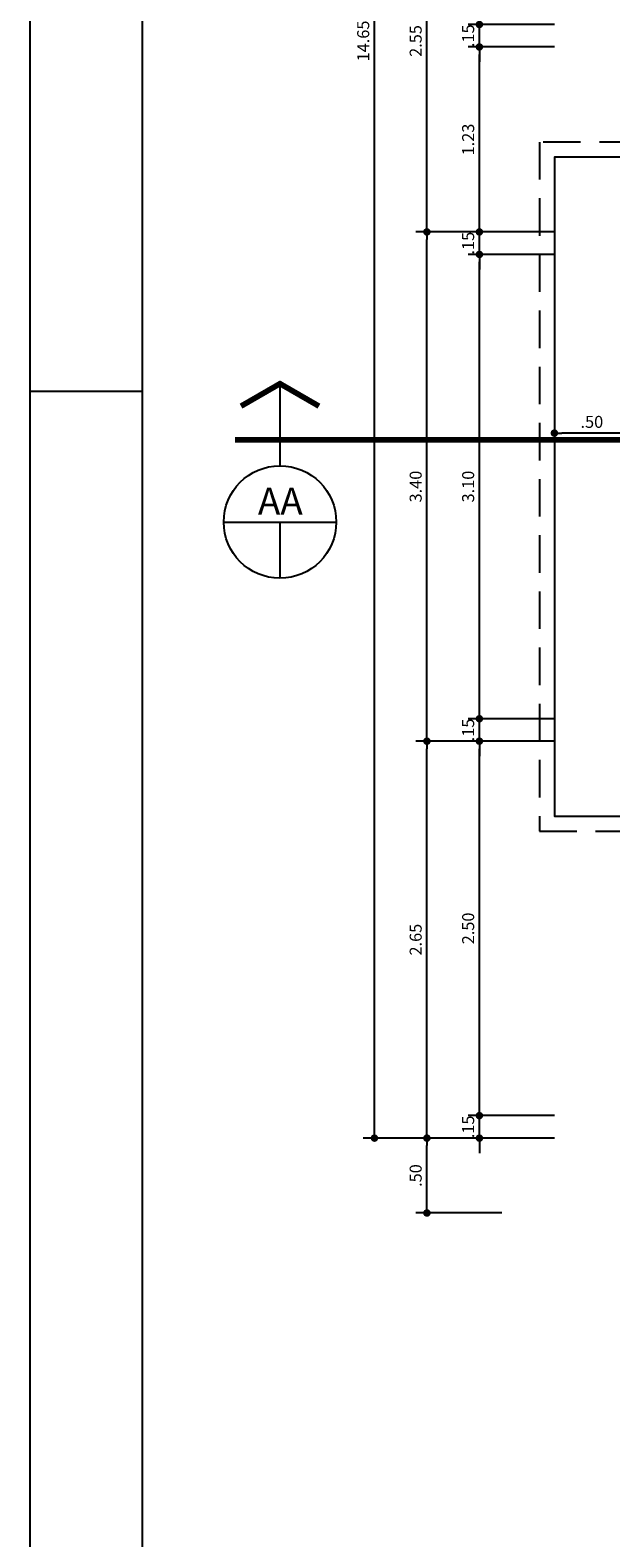
# Model space of a CAD drawing. Extents: x 366 to 7071, y -83 to 3989.
# Drawn here: x 366 to 370, y -60 to -50 of the extents above; entities that cross this region are included whole.
import ezdxf

# ---------------------------------------------------------------- set-up
doc = ezdxf.new("R2010")
doc.units = 0
doc.linetypes.add('CENTER2', pattern=[28.575, 19.05, -3.175, 3.175, -3.175])
doc.linetypes.add('DASHED2', pattern=[0.375, 0.25, -0.125])
for name, color, linetype in [('ARQ-CORTES', 3, 'CENTER2'), ('ARQ-COTA', 10, 'Continuous'), ('ARQ-PROJECAO', 1, 'DASHED2'), ('LIMITE', 7, 'Continuous'), ('LINHA', 9, 'Continuous'), ('MARGEM', 4, 'Continuous'), ('simbolos', 3, 'Continuous'), ('TEXTO', 7, 'Continuous')]:
    doc.layers.add(name, color=color, linetype=linetype)
doc.styles.add('ARTE', font='simplex.shx')
doc.styles.add('Texto Cota', font='arial.ttf')
doc.styles.add('TITULO', font='swissel.ttf')
doc.dimstyles.new('ARQ-1-50', dxfattribs={"dimtxt": 0.12, "dimasz": 0.07, "dimexe": 0.075, "dimexo": 0.1, "dimgap": 0.035, "dimtad": 1, "dimzin": 4, "dimdsep": 46, "dimtxsty": 'Texto Cota', "dimblk": 'DOT', "dimcen": 0.1, "dimclrd": 256, "dimclre": 256, "dimclrt": 3, "dimaunit": 1, "dimazin": 3, "dimtfac": 1.8, "dimtix": 1, "dimtmove": 2, "dimatfit": 1, "dimldrblk": 'DOT', "dimfxl": 0, "dimtolj": 1, "dimtzin": 4, "dimarcsym": 0})

# ---------------------------------------------------------------- blocks, each defined once
blk = doc.blocks.new('_DOT')
at = {"color": 0, "linetype": 'ByBlock', "lineweight": -2}
blk.add_line((-0.5, 0), (-1, 0), dxfattribs=at)
at = {"color": 0, "linetype": 'ByBlock', "const_width": 0.5}
blk.add_lwpolyline([(-0.25, 0, 1), (0.25, 0, 1)], format="xyb", close=True, dxfattribs=at)
blk = doc.blocks.new('*D426')
at = {"linetype": 'ByBlock', "lineweight": -2}
for p, q in [((369.395, -54.659), (368.82, -54.659)), ((368.895, -54.609), (368.895, -54.559)), ((368.895, -54.809), (368.895, -54.659)), ((369.395, -54.809), (368.82, -54.809)), ((368.895, -54.859), (368.895, -54.909))]:
    blk.add_line(p, q, dxfattribs=at)
at = {"layer": 'Defpoints', "linetype": 'ByBlock'}
for p in [(369.495, -54.659), (369.495, -54.809)]:
    blk.add_point(p, dxfattribs=at)
at = {"linetype": 'ByBlock', "lineweight": -2, "xscale": 0.05000000000000002, "yscale": 0.05000000000000002, "zscale": 0.05000000000000002}
for p, rotation in [((368.895, -54.659), 270), ((368.895, -54.809), 90)]:
    blk.add_blockref('_DOT', p, dxfattribs=dict(at, rotation=rotation))
at = {"color": 3, "linetype": 'ByBlock', "lineweight": -2, "insert": (368.82, -54.734), "char_height": 0.08, "attachment_point": 5, "rotation": 90, "style": 'ARTE'}
blk.add_mtext('\\A1;.15', dxfattribs=at)
blk = doc.blocks.new('DOT')
at = {"layer": 'TEXTO', "color": 0, "linetype": 'ByBlock'}
blk.add_line((-0.5, 0), (-1, 0), dxfattribs=at)
at = {"layer": 'TEXTO', "color": 0, "linetype": 'ByBlock', "const_width": 0.5}
blk.add_lwpolyline([(-0.25, 0, 1), (0.25, 0, 1)], format="xyb", close=True, dxfattribs=at)
blk = doc.blocks.new('*D427')
at = {"linetype": 'ByBlock', "lineweight": -2}
for p, q in [((369.395, -51.559), (368.82, -51.559)), ((368.895, -54.609), (368.895, -51.609)), ((369.395, -54.659), (368.82, -54.659))]:
    blk.add_line(p, q, dxfattribs=at)
at = {"layer": 'Defpoints', "linetype": 'ByBlock'}
for p in [(369.495, -51.559), (369.495, -54.659)]:
    blk.add_point(p, dxfattribs=at)
at = {"linetype": 'ByBlock', "lineweight": -2, "xscale": 0.05000000000000002, "yscale": 0.05000000000000002, "zscale": 0.05000000000000002}
for p, rotation in [((368.895, -51.559), 90), ((368.895, -54.659), 270)]:
    blk.add_blockref('_DOT', p, dxfattribs=dict(at, rotation=rotation))
at = {"color": 3, "linetype": 'ByBlock', "lineweight": -2, "insert": (368.82, -53.109), "char_height": 0.08, "attachment_point": 5, "rotation": 90, "style": 'ARTE'}
blk.add_mtext('\\A1;3.10', dxfattribs=at)
blk = doc.blocks.new('*D428')
at = {"linetype": 'ByBlock', "lineweight": -2}
for p, q in [((368.895, -51.359), (368.895, -51.309)), ((369.395, -51.409), (368.82, -51.409)), ((368.895, -51.559), (368.895, -51.409)), ((369.395, -51.559), (368.82, -51.559)), ((368.895, -51.609), (368.895, -51.659))]:
    blk.add_line(p, q, dxfattribs=at)
at = {"layer": 'Defpoints', "linetype": 'ByBlock'}
for p in [(369.495, -51.409), (369.495, -51.559)]:
    blk.add_point(p, dxfattribs=at)
at = {"linetype": 'ByBlock', "lineweight": -2, "xscale": 0.05000000000000002, "yscale": 0.05000000000000002, "zscale": 0.05000000000000002}
for p, rotation in [((368.895, -51.409), 270), ((368.895, -51.559), 90)]:
    blk.add_blockref('_DOT', p, dxfattribs=dict(at, rotation=rotation))
at = {"color": 3, "linetype": 'ByBlock', "lineweight": -2, "insert": (368.82, -51.484), "char_height": 0.08, "attachment_point": 5, "rotation": 90, "style": 'ARTE'}
blk.add_mtext('\\A1;.15', dxfattribs=at)
blk = doc.blocks.new('*D429')
at = {"linetype": 'ByBlock', "lineweight": -2}
for p, q in [((369.395, -50.174), (368.82, -50.174)), ((368.895, -51.359), (368.895, -50.224)), ((369.395, -51.409), (368.82, -51.409))]:
    blk.add_line(p, q, dxfattribs=at)
at = {"layer": 'Defpoints', "linetype": 'ByBlock'}
for p in [(369.495, -50.174), (369.495, -51.409)]:
    blk.add_point(p, dxfattribs=at)
at = {"linetype": 'ByBlock', "lineweight": -2, "xscale": 0.05000000000000002, "yscale": 0.05000000000000002, "zscale": 0.05000000000000002}
for p, rotation in [((368.895, -50.174), 90), ((368.895, -51.409), 270)]:
    blk.add_blockref('_DOT', p, dxfattribs=dict(at, rotation=rotation))
at = {"color": 3, "linetype": 'ByBlock', "lineweight": -2, "insert": (368.82, -50.792), "char_height": 0.08, "attachment_point": 5, "rotation": 90, "style": 'ARTE'}
blk.add_mtext('\\A1;1.23', dxfattribs=at)
blk = doc.blocks.new('*D436')
at = {"linetype": 'ByBlock', "lineweight": -2}
for p, q in [((369.395, -54.809), (368.82, -54.809)), ((368.895, -57.259), (368.895, -54.859)), ((369.395, -57.309), (368.82, -57.309))]:
    blk.add_line(p, q, dxfattribs=at)
at = {"layer": 'Defpoints', "linetype": 'ByBlock'}
for p in [(369.495, -54.809), (369.495, -57.309)]:
    blk.add_point(p, dxfattribs=at)
at = {"linetype": 'ByBlock', "lineweight": -2, "xscale": 0.05000000000000002, "yscale": 0.05000000000000002, "zscale": 0.05000000000000002}
for p, rotation in [((368.895, -54.809), 90), ((368.895, -57.309), 270)]:
    blk.add_blockref('_DOT', p, dxfattribs=dict(at, rotation=rotation))
at = {"color": 3, "linetype": 'ByBlock', "lineweight": -2, "insert": (368.82, -56.059), "char_height": 0.08, "attachment_point": 5, "rotation": 90, "style": 'ARTE'}
blk.add_mtext('\\A1;2.50', dxfattribs=at)
blk = doc.blocks.new('*D437')
at = {"linetype": 'ByBlock', "lineweight": -2}
for p, q in [((368.895, -57.259), (368.895, -57.209)), ((369.395, -57.309), (368.82, -57.309)), ((368.895, -57.459), (368.895, -57.309)), ((369.395, -57.459), (368.82, -57.459)), ((368.895, -57.509), (368.895, -57.559))]:
    blk.add_line(p, q, dxfattribs=at)
at = {"layer": 'Defpoints', "linetype": 'ByBlock'}
for p in [(369.495, -57.309), (369.495, -57.459)]:
    blk.add_point(p, dxfattribs=at)
at = {"linetype": 'ByBlock', "lineweight": -2, "xscale": 0.05000000000000002, "yscale": 0.05000000000000002, "zscale": 0.05000000000000002}
for p, rotation in [((368.895, -57.309), 270), ((368.895, -57.459), 90)]:
    blk.add_blockref('_DOT', p, dxfattribs=dict(at, rotation=rotation))
at = {"color": 3, "linetype": 'ByBlock', "lineweight": -2, "insert": (368.82, -57.384), "char_height": 0.08, "attachment_point": 5, "rotation": 90, "style": 'ARTE'}
blk.add_mtext('\\A1;.15', dxfattribs=at)
blk = doc.blocks.new('*D438')
at = {"linetype": 'ByBlock', "lineweight": -2}
for p, q in [((369.045, -51.409), (368.47, -51.409)), ((368.545, -54.759), (368.545, -51.459)), ((369.045, -54.809), (368.47, -54.809))]:
    blk.add_line(p, q, dxfattribs=at)
at = {"layer": 'Defpoints', "linetype": 'ByBlock'}
for p in [(369.145, -51.409), (369.145, -54.809)]:
    blk.add_point(p, dxfattribs=at)
at = {"linetype": 'ByBlock', "lineweight": -2, "xscale": 0.05000000000000002, "yscale": 0.05000000000000002, "zscale": 0.05000000000000002}
for p, rotation in [((368.545, -51.409), 90), ((368.545, -54.809), 270)]:
    blk.add_blockref('_DOT', p, dxfattribs=dict(at, rotation=rotation))
at = {"color": 3, "linetype": 'ByBlock', "lineweight": -2, "insert": (368.47, -53.109), "char_height": 0.08, "attachment_point": 5, "rotation": 90, "style": 'ARTE'}
blk.add_mtext('\\A1;3.40', dxfattribs=at)
blk = doc.blocks.new('*D439')
at = {"linetype": 'ByBlock', "lineweight": -2}
for p, q in [((369.045, -48.859), (368.47, -48.859)), ((368.545, -51.359), (368.545, -48.909)), ((369.045, -51.409), (368.47, -51.409))]:
    blk.add_line(p, q, dxfattribs=at)
at = {"layer": 'Defpoints', "linetype": 'ByBlock'}
for p in [(369.145, -48.859), (369.145, -51.409)]:
    blk.add_point(p, dxfattribs=at)
at = {"linetype": 'ByBlock', "lineweight": -2, "xscale": 0.05000000000000002, "yscale": 0.05000000000000002, "zscale": 0.05000000000000002}
for p, rotation in [((368.545, -48.859), 90), ((368.545, -51.409), 270)]:
    blk.add_blockref('_DOT', p, dxfattribs=dict(at, rotation=rotation))
at = {"color": 3, "linetype": 'ByBlock', "lineweight": -2, "insert": (368.47, -50.134), "char_height": 0.08, "attachment_point": 5, "rotation": 90, "style": 'ARTE'}
blk.add_mtext('\\A1;2.55', dxfattribs=at)
blk = doc.blocks.new('*D442')
at = {"linetype": 'ByBlock', "lineweight": -2}
for p, q in [((369.045, -54.809), (368.47, -54.809)), ((368.545, -57.409), (368.545, -54.859)), ((369.045, -57.459), (368.47, -57.459))]:
    blk.add_line(p, q, dxfattribs=at)
at = {"layer": 'Defpoints', "linetype": 'ByBlock'}
for p in [(369.145, -54.809), (369.145, -57.459)]:
    blk.add_point(p, dxfattribs=at)
at = {"linetype": 'ByBlock', "lineweight": -2, "xscale": 0.05000000000000002, "yscale": 0.05000000000000002, "zscale": 0.05000000000000002}
for p, rotation in [((368.545, -54.809), 90), ((368.545, -57.459), 270)]:
    blk.add_blockref('_DOT', p, dxfattribs=dict(at, rotation=rotation))
at = {"color": 3, "linetype": 'ByBlock', "lineweight": -2, "insert": (368.47, -56.134), "char_height": 0.08, "attachment_point": 5, "rotation": 90, "style": 'ARTE'}
blk.add_mtext('\\A1;2.65', dxfattribs=at)
blk = doc.blocks.new('*D443')
at = {"linetype": 'ByBlock', "lineweight": -2}
for p, q in [((369.045, -57.459), (368.47, -57.459)), ((368.545, -57.909), (368.545, -57.509)), ((369.045, -57.959), (368.47, -57.959))]:
    blk.add_line(p, q, dxfattribs=at)
at = {"layer": 'Defpoints', "linetype": 'ByBlock'}
for p in [(369.145, -57.459), (369.145, -57.959)]:
    blk.add_point(p, dxfattribs=at)
at = {"linetype": 'ByBlock', "lineweight": -2, "xscale": 0.05000000000000002, "yscale": 0.05000000000000002, "zscale": 0.05000000000000002}
for p, rotation in [((368.545, -57.459), 90), ((368.545, -57.959), 270)]:
    blk.add_blockref('_DOT', p, dxfattribs=dict(at, rotation=rotation))
at = {"color": 3, "linetype": 'ByBlock', "lineweight": -2, "insert": (368.47, -57.709), "char_height": 0.08, "attachment_point": 5, "rotation": 90, "style": 'ARTE'}
blk.add_mtext('\\A1;.50', dxfattribs=at)
blk = doc.blocks.new('*D444')
at = {"linetype": 'ByBlock', "lineweight": -2}
for p, q in [((368.695, -42.809), (368.12, -42.809)), ((368.195, -57.409), (368.195, -42.859)), ((368.695, -57.459), (368.12, -57.459))]:
    blk.add_line(p, q, dxfattribs=at)
at = {"layer": 'Defpoints', "linetype": 'ByBlock'}
for p in [(368.795, -42.809), (368.795, -57.459)]:
    blk.add_point(p, dxfattribs=at)
at = {"linetype": 'ByBlock', "lineweight": -2, "xscale": 0.05000000000000002, "yscale": 0.05000000000000002, "zscale": 0.05000000000000002}
for p, rotation in [((368.195, -42.809), 90), ((368.195, -57.459), 270)]:
    blk.add_blockref('_DOT', p, dxfattribs=dict(at, rotation=rotation))
at = {"color": 3, "linetype": 'ByBlock', "lineweight": -2, "insert": (368.12, -50.134), "char_height": 0.08, "attachment_point": 5, "rotation": 90, "style": 'ARTE'}
blk.add_mtext('\\A1;14.65', dxfattribs=at)
blk = doc.blocks.new('*D446')
at = {"linetype": 'ByBlock', "lineweight": -2}
for p, q in [((368.895, -49.974), (368.895, -49.924)), ((369.395, -50.024), (368.82, -50.024)), ((368.895, -50.174), (368.895, -50.024)), ((369.395, -50.174), (368.82, -50.174)), ((368.895, -50.224), (368.895, -50.274))]:
    blk.add_line(p, q, dxfattribs=at)
at = {"layer": 'Defpoints', "linetype": 'ByBlock'}
for p in [(369.495, -50.024), (369.495, -50.174)]:
    blk.add_point(p, dxfattribs=at)
at = {"linetype": 'ByBlock', "lineweight": -2, "xscale": 0.05000000000000002, "yscale": 0.05000000000000002, "zscale": 0.05000000000000002}
for p, rotation in [((368.895, -50.024), 270), ((368.895, -50.174), 90)]:
    blk.add_blockref('_DOT', p, dxfattribs=dict(at, rotation=rotation))
at = {"color": 3, "linetype": 'ByBlock', "lineweight": -2, "insert": (368.82, -50.099), "char_height": 0.08, "attachment_point": 5, "rotation": 90, "style": 'ARTE'}
blk.add_mtext('\\A1;.15', dxfattribs=at)
blk = doc.blocks.new('CORTE-E')
at = {"layer": 'ARQ-CORTES', "const_width": 0.025}
blk.add_lwpolyline([(-0.2, 0), (2.3, 0)], dxfattribs=at)
at = {"layer": 'simbolos'}
for p, q in [((0, 0.25), (0, -0.1157)), ((-0.25, -0.3657), (0.25, -0.3657)), ((0, -0.3657), (0, -0.6157))]:
    blk.add_line(p, q, dxfattribs=at)
at = {"layer": 'simbolos', "const_width": 0.025}
blk.add_lwpolyline([(-0.1732, 0.15), (0, 0.25), (0.1732, 0.15)], dxfattribs=at)
at = {"layer": 'simbolos'}
blk.add_circle((0, -0.3657), 0.25, dxfattribs=at)
at = {"layer": 'ARQ-CORTES'}
for tag, p, height, style in [('CORTE', (-0.1287, -0.3097), 0.12, 'TITULO'), ('FOLHA', (-0.1764, -0.4949), 0.07, 'ARTE'), ('PRANCHA', (0.0424, -0.4949), 0.07, 'ARTE')]:
    blk.add_attdef(tag, p, '', height=height, dxfattribs=dict(at, style=style))
blk = doc.blocks.new('*D549')
at = {"linetype": 'ByBlock', "lineweight": -2}
for p, q in [((369.395, -52.424), (369.395, -52.827)), ((369.895, -52.424), (369.895, -52.827)), ((369.845, -52.752), (369.445, -52.752))]:
    blk.add_line(p, q, dxfattribs=at)
at = {"layer": 'Defpoints', "linetype": 'ByBlock'}
for p in [(369.395, -52.324), (369.895, -52.324)]:
    blk.add_point(p, dxfattribs=at)
at = {"linetype": 'ByBlock', "lineweight": -2, "xscale": 0.05000000000000002, "yscale": 0.05000000000000002, "zscale": 0.05000000000000002, "rotation": 180}
blk.add_blockref('_DOT', (369.395, -52.752), dxfattribs=at)
at = {"linetype": 'ByBlock', "lineweight": -2, "xscale": 0.05000000000000002, "yscale": 0.05000000000000002, "zscale": 0.05000000000000002}
blk.add_blockref('_DOT', (369.895, -52.752), dxfattribs=at)
at = {"color": 3, "linetype": 'ByBlock', "lineweight": -2, "insert": (369.645, -52.677), "char_height": 0.08, "attachment_point": 5, "style": 'ARTE'}
blk.add_mtext('\\A1;.50', dxfattribs=at)
blk = doc.blocks.new('MAC-PRANCHA-A0')
at = {"layer": 'LINHA'}
blk.add_lwpolyline([(0, 84.1), (0, 0), (-118.9, 0), (-118.9, 84.1)], close=True, dxfattribs=at)
at = {"layer": 'MARGEM'}
blk.add_line((-118.9, 59.4), (-117.4, 59.4), dxfattribs=at)
blk.add_lwpolyline([(-0.5, 83.6), (-0.5, 0.5), (-117.4, 0.5), (-117.4, 83.6)], close=True, dxfattribs=at)

msp = doc.modelspace()

# ---------------------------------------------------------------- linework, layer by layer
at = {"layer": 'ARQ-CORTES'}
msp.add_lwpolyline([(367.565, -52.797), (379.58, -52.797), (379.58, -50.668), (388.672, -50.668)], dxfattribs=at)
at = {"layer": 'ARQ-PROJECAO'}
msp.add_lwpolyline([(377.595, -43.259), (375.045, -43.259), (375.045, -42.209), (370.545, -42.209), (370.545, -44.859), (369.295, -44.859), (369.295, -49.459), (373.695, -49.459), (373.695, -50.809), (369.295, -50.809), (369.295, -55.409), (370.545, -55.409), (370.545, -58.059), (375.045, -58.059), (375.045, -57.009), (378.195, -57.009), (378.195, -54.409), (379.545, -54.409), (379.545, -54.845)], dxfattribs=at)
at = {"layer": 'LIMITE'}
msp.add_lwpolyline([(378.295, -43.359), (374.945, -43.359), (374.945, -42.309), (370.645, -42.309), (370.645, -44.959), (369.395, -44.959), (369.395, -49.359), (373.795, -49.359), (373.795, -50.909), (369.395, -50.909), (369.395, -55.309), (370.645, -55.309), (370.645, -57.959), (374.945, -57.959), (374.945, -56.909), (378.095, -56.909), (378.095, -54.309), (379.645, -54.309), (379.645, -54.845)], dxfattribs=at)

# ---------------------------------------------------------------- block references
at = {"layer": 'ARQ-CORTES'}
ref = msp.add_blockref('CORTE-E', (367.565, -52.797), dxfattribs=dict(at, xscale=1.5, yscale=1.5, zscale=1.5))
ref.add_attrib('CORTE', 'AA', (367.418, -53.296), dxfattribs={"height": 0.18, "style": 'TITULO'})
at = {"layer": 'MARGEM', "xscale": 0.5, "yscale": 0.5, "zscale": 0.5}
msp.add_blockref('MAC-PRANCHA-A0', (425.349, -82.171), dxfattribs=at)

# ---------------------------------------------------------------- dimensions: what is measured, and where the dimension line sits
at = {"layer": 'ARQ-COTA'}
for base, p1, p2, angle, picture, middle in [((368.195, -42.809), (368.795, -57.459), (368.795, -42.809), 90, '*D444', (368.12, -50.134)), ((368.545, -51.409), (369.145, -54.809), (369.145, -51.409), 90, '*D438', (368.47, -53.109)), ((369.395, -52.752), (369.895, -52.324), (369.395, -52.324), 180, '*D549', (369.645, -52.677)), ((368.895, -54.659), (369.495, -54.809), (369.495, -54.659), 90, '*D426', (368.82, -54.734)), ((368.545, -54.809), (369.145, -57.459), (369.145, -54.809), 90, '*D442', (368.47, -56.134)), ((368.895, -54.809), (369.495, -57.309), (369.495, -54.809), 90, '*D436', (368.82, -56.059)), ((368.895, -57.309), (369.495, -57.459), (369.495, -57.309), 90, '*D437', (368.82, -57.384))]:
    dim = msp.add_linear_dim(base=base, p1=p1, p2=p2, angle=angle, dimstyle='ARQ-1-50', override={"dimtxt": 0.08, "dimasz": 0.05, "dimpost": '<>', "dimtxsty": 'ARTE', "dimblk1": 'DOT', "dimblk2": 'DOT', "dimtmove": 0, "dimatfit": 0}, dxfattribs=at)
    dim.commit()
    dim.dimension.update_dxf_attribs({"geometry": picture, "text_midpoint": middle})
for base, p1, p2, picture, middle in [((368.545, -48.859), (369.145, -51.409), (369.145, -48.859), '*D439', (368.47, -50.134)), ((368.895, -50.024), (369.495, -50.174), (369.495, -50.024), '*D446', (368.82, -50.099)), ((368.8946824, -50.1742075), (369.4946824, -51.4092073), (369.4946824, -50.1742075), '*D429', (368.8196824, -50.7917074)), ((368.895, -51.409), (369.495, -51.559), (369.495, -51.409), '*D428', (368.82, -51.484)), ((368.895, -51.559), (369.495, -54.659), (369.495, -51.559), '*D427', (368.82, -53.109)), ((368.545, -57.459), (369.145, -57.959), (369.145, -57.459), '*D443', (368.47, -57.709))]:
    dim = msp.add_linear_dim(base=base, p1=p1, p2=p2, angle=90, dimstyle='ARQ-1-50', override={"dimtxt": 0.08, "dimasz": 0.05, "dimpost": '<>', "dimtxsty": 'ARTE', "dimblk1": 'DOT', "dimblk2": 'DOT', "dimtmove": 0, "dimatfit": 0}, dxfattribs=at)
    dim.commit()
    dim.dimension.update_dxf_attribs({"geometry": picture, "text_midpoint": middle, "text_rotation": 90})

doc.saveas('drawing.dxf')
